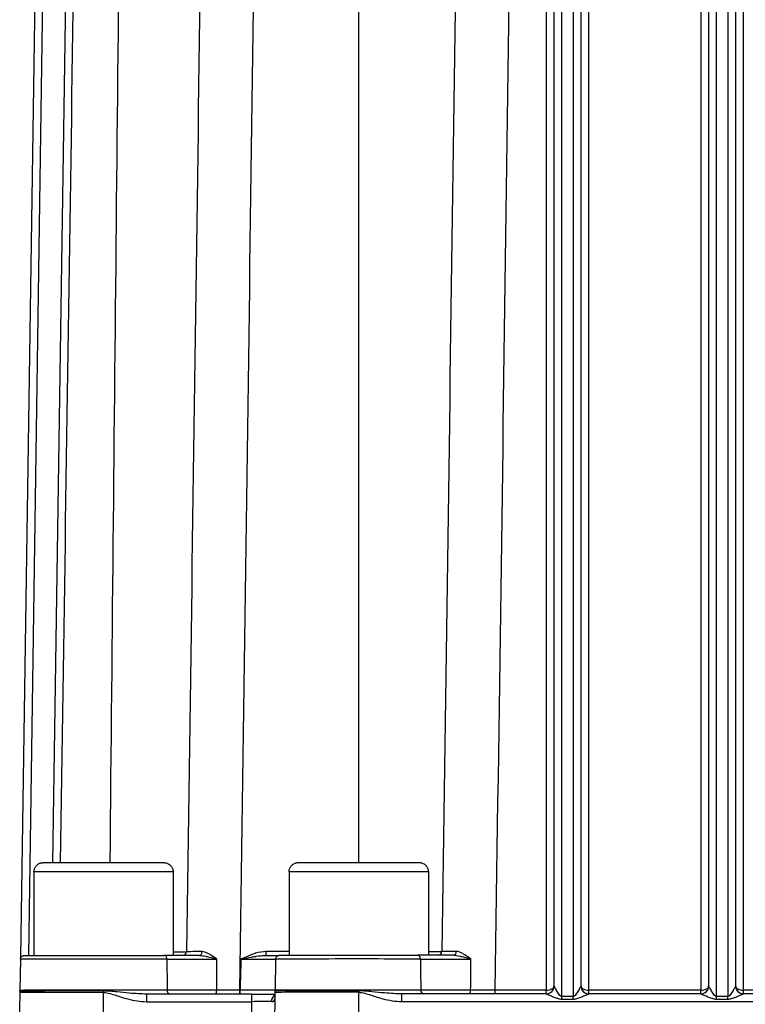
# Model space of a CAD drawing. Units: millimetres. Extents: x 222 to 2986, y 28 to 3891.
# Drawn here: x 674 to 768, y 1723 to 1850 of the extents above; entities that cross this region are included whole.
import ezdxf

# ---------------------------------------------------------------- set-up
doc = ezdxf.new("R2010")
doc.units = ezdxf.units.MM
doc.header["$LTSCALE"] = 14.285714
doc.layers.add('Dimensions(Hillmar_metric)', color=7, linetype='Continuous', lineweight=13)
doc.layers.add('Visible Edges(Hillmar_metric)', color=7, linetype='Continuous', lineweight=25)
doc.layers.add('Visible Tangent Edges(Hillmar_Metric)', color=7, linetype='Continuous', lineweight=25, true_color=0xc0c0c0)
doc.styles.add('Hillmar_metric_Dimensions', font='arial.ttf')
doc.dimstyles.new('DEFAULT-ISO-Method 1b-Hillmar_metric', dxfattribs={"dimscale": 14.285714, "dimtxt": 2, "dimasz": 2.5, "dimexe": 1, "dimexo": 1, "dimgap": 0.25, "dimtad": 1, "dimtih": 1, "dimtoh": 1, "dimrnd": 1e-08, "dimdsep": 46, "dimtxsty": 'Hillmar_metric_Dimensions', "dimcen": 0.09, "dimdle": 8, "dimclrd": 7, "dimclre": 7, "dimclrt": 7, "dimazin": 2, "dimtfac": 0.75, "dimtmove": 0, "dimatfit": 3, "dimfxl": 1, "dimtolj": 1, "dimlwd": 9, "dimlwe": 9, "dimarcsym": 0})

# ---------------------------------------------------------------- blocks, each defined once
blk = doc.blocks.new('*D29')
at = {"layer": 'Defpoints', "color": 0, "linetype": 'Continuous', "transparency": 16777216}
for p in [(1110.45, 2129.28), (370.45, 1949.28), (1110.45, 1364.76)]:
    blk.add_point(p, dxfattribs=at)
at = {"layer": 'Dimensions(Hillmar_metric)', "color": 7, "linetype": 'Continuous', "lineweight": 9, "transparency": 16777216}
for p, q in [((370.45, 1963.56), (370.45, 2143.56)), ((1110.45, 1379.04), (1110.45, 2143.56)), ((406.17, 2129.28), (1074.74, 2129.28))]:
    blk.add_line(p, q, dxfattribs=at)
at = {"layer": 'Dimensions(Hillmar_metric)', "color": 7, "linetype": 'Continuous', "transparency": 16777216}
for points in [[(406.17, 2135.23), (406.17, 2123.32), (370.45, 2129.28)], [(1074.74, 2135.23), (1074.74, 2123.32), (1110.45, 2129.28)]]:
    blk.add_solid(points, dxfattribs=at)
at = {"layer": 'Dimensions(Hillmar_metric)', "color": 7, "linetype": 'Continuous', "lineweight": 13, "transparency": 16777216, "insert": (740.45, 2151.64), "char_height": 28.5714, "attachment_point": 5, "style": 'Hillmar_metric_Dimensions'}
blk.add_mtext('\\A1;\\fArial|b0|i0;\\H28.6657;740 (MANUAL RELEASE)', dxfattribs=at)

msp = doc.modelspace()

# ---------------------------------------------------------------- linework, layer by layer
at = {"layer": 'Visible Edges(Hillmar_metric)'}
for p, q in [((743.1753, 1918.8881), (743.1753, 1725.3165)), ((746.6753, 1725.3165), (746.6753, 1918.8881)), ((763.1753, 1918.8881), (763.1753, 1725.3165)), ((766.6753, 1725.3165), (766.6753, 1918.8881)), ((674.2465, 1729.0319), (677.0327, 1916.831)), ((675.9254, 1740.0803), (675.9254, 1729.2869)), ((693.9254, 1740.0803), (693.9254, 1729.2878)), ((708.9253, 1740.1033), (708.9253, 1729.3099)), ((726.9253, 1740.1033), (726.9253, 1729.3111)), ((674.1786, 1728.789), (674.1085, 1724.7715)), ((707.1786, 1728.812), (707.1085, 1724.7946)), ((674.0768, 1724.4875), (673.9402, 1715.2803)), ((704.0594, 1724.2936), (690.4683, 1724.2936)), ((707.0768, 1724.5106), (706.9402, 1715.3033)), ((742.1798, 1724.3167), (723.4683, 1724.3167)), ((762.1798, 1724.3167), (747.6708, 1724.3167)), ((782.1798, 1724.3167), (767.6708, 1724.3167))]:
    msp.add_line(p, q, dxfattribs=at)
for centre, start, end in [((742.1753, 1725.3165), 305.273535, 0), ((747.6753, 1725.3165), 180.018092, 266.991446), ((762.1753, 1725.3165), 305.271455, 0.000033), ((767.6753, 1725.3165), 180.018086, 266.991512)]:
    msp.add_arc(centre, 1, start, end, dxfattribs=at)
for centre, major_axis, ratio, start_param, end_param in [((705.944, 1729.7894), (0, -0.5), 0.00001, 6.28154852, 6.28290322), ((673.6081, 1724.7804), (0.473, -0.1635), 0.99948904, 0.12618152, 0.31515757), ((706.6081, 1724.8035), (0.473, -0.1635), 0.99948904, 0.12618152, 0.31515757), ((767.6753, 1725.3139), (-1, 0), 0.50876199, 0.00062163, 0.78633925), ((767.6753, 1725.3139), (-1, 0), 0.50876199, 0.78633925, 1.5707969), ((675.0769, 1724.4726), (-1.0001, 0.0149), 0.99992194, 6.0915208, 6.28318531), ((704.0585, 1724.2991), (-4.0004, 0), 0.00135513, 1.57101685, 2.42443886), ((708.0769, 1724.4957), (-1.0001, 0.0149), 0.99992194, 6.0915208, 6.28318531)]:
    msp.add_ellipse(centre, major_axis=major_axis, ratio=ratio, start_param=start_param, end_param=end_param, dxfattribs=at)
for points in [[(681.9413, 1917.5316), (681.0697, 1858.783), (680.198, 1800.0349), (679.3264, 1741.2876)], [(697.3145, 1729.2864), (697.3145, 1729.2864), (697.3145, 1729.2864), (697.3145, 1729.2864)], [(730.1813, 1729.3099), (730.1814, 1729.3099), (730.1814, 1729.3099), (730.1814, 1729.3099)], [(690.4683, 1724.2936), (690.467, 1724.2936), (690.4657, 1724.2936), (690.4643, 1724.2936)], [(723.4683, 1724.3167), (723.467, 1724.3167), (723.4657, 1724.3167), (723.4643, 1724.3167)]]:
    msp.add_open_spline(points, degree=3, dxfattribs=at)
for points, knots in [([(675.9254, 1740.0803), (675.9254, 1740.21), (675.9469, 1740.3414), (676.0292, 1740.585), (676.0902, 1740.7005), (676.2435, 1740.904), (676.3378, 1740.9946), (676.5473, 1741.1395), (676.6654, 1741.1958), (676.8437, 1741.2483), (676.9035, 1741.2609), (676.9687, 1741.2701), (676.9798, 1741.2715), (677.0086, 1741.2748), (677.0248, 1741.2762), (677.0469, 1741.2778), (677.0546, 1741.2783), (677.0702, 1741.2792), (677.0767, 1741.2795), (677.094, 1741.2801), (677.1012, 1741.2803), (677.1288, 1741.281), (677.1455, 1741.2812), (677.2363, 1741.2822), (677.347, 1741.2829), (677.786, 1741.2847), (678.2204, 1741.2858), (679.2835, 1741.2876), (679.908, 1741.2884), (681.2894, 1741.2897), (682.0634, 1741.2902), (683.6627, 1741.2908), (684.5079, 1741.2909), (686.1634, 1741.2908), (686.9942, 1741.2905), (688.5381, 1741.2897), (689.2704, 1741.2891), (690.5463, 1741.2877), (691.1057, 1741.2868), (691.9848, 1741.2849), (692.3145, 1741.2838), (692.5975, 1741.2823), (692.6582, 1741.2818), (692.7201, 1741.281), (692.7326, 1741.2809), (692.7656, 1741.2798), (692.7749, 1741.2796), (692.802, 1741.2779), (692.81, 1741.2774), (692.8268, 1741.2761), (692.8347, 1741.2754), (692.8567, 1741.2732), (692.8722, 1741.2714), (692.9062, 1741.2667), (692.9251, 1741.2637), (692.9761, 1741.2543), (693.0086, 1741.2469), (693.1053, 1741.2205), (693.1691, 1741.1973), (693.3329, 1741.1213), (693.4299, 1741.0583), (693.6108, 1740.9001), (693.694, 1740.7999), (693.8233, 1740.5809), (693.871, 1740.4592), (693.9162, 1740.2513), (693.9254, 1740.1656), (693.9254, 1740.0803)], [0, 0, 0, 0, 0.03891891, 0.03891891, 0.07713405, 0.07713405, 0.11537306, 0.11537306, 0.15358662, 0.15358662, 0.17145649, 0.17145649, 0.17521941, 0.17521941, 0.1819915, 0.1819915, 0.1873768, 0.1873768, 0.19529689, 0.19529689, 0.21218957, 0.21218957, 0.26278731, 0.26278731, 0.41517966, 0.41517966, 0.68440014, 0.68440014, 0.9335395, 0.9335395, 1.18234809, 1.18234809, 1.43102183, 1.43102183, 1.67966403, 1.67966403, 1.92831223, 1.92831223, 2.17701331, 2.17701331, 2.42592123, 2.42592123, 2.53224823, 2.53224823, 2.57897361, 2.57897361, 2.59446573, 2.59446573, 2.59947719, 2.59947719, 2.60297667, 2.60297667, 2.60837946, 2.60837946, 2.61436836, 2.61436836, 2.62445093, 2.62445093, 2.64467284, 2.64467284, 2.67869281, 2.67869281, 2.71678037, 2.71678037, 2.75501286, 2.75501286, 2.78060406, 2.78060406, 2.78060406, 2.78060406]), ([(708.9253, 1740.1033), (708.9253, 1740.233), (708.9469, 1740.3644), (709.0292, 1740.608), (709.0902, 1740.7235), (709.2435, 1740.9271), (709.3378, 1741.0176), (709.5473, 1741.1626), (709.6654, 1741.2189), (709.8436, 1741.2713), (709.9035, 1741.2839), (709.9687, 1741.2931), (709.9798, 1741.2945), (710.0086, 1741.2978), (710.0248, 1741.2992), (710.0469, 1741.3009), (710.0546, 1741.3013), (710.0701, 1741.3022), (710.0767, 1741.3025), (710.094, 1741.3032), (710.1012, 1741.3034), (710.1287, 1741.304), (710.1455, 1741.3042), (710.2363, 1741.3053), (710.347, 1741.3059), (710.786, 1741.3077), (711.2204, 1741.3088), (712.2835, 1741.3107), (712.908, 1741.3115), (714.2894, 1741.3127), (715.0634, 1741.3132), (716.6627, 1741.3138), (717.5079, 1741.3139), (719.1634, 1741.3138), (719.9942, 1741.3136), (721.5381, 1741.3127), (722.2703, 1741.3121), (723.5463, 1741.3107), (724.1057, 1741.3098), (724.9848, 1741.3079), (725.3145, 1741.3069), (725.5975, 1741.3053), (725.6582, 1741.3048), (725.7201, 1741.304), (725.7326, 1741.3039), (725.7656, 1741.3028), (725.7749, 1741.3026), (725.802, 1741.301), (725.81, 1741.3005), (725.8268, 1741.2991), (725.8347, 1741.2984), (725.8567, 1741.2962), (725.8722, 1741.2944), (725.9062, 1741.2898), (725.9251, 1741.2868), (725.9761, 1741.2773), (726.0086, 1741.2699), (726.1053, 1741.2435), (726.1691, 1741.2203), (726.3329, 1741.1443), (726.4299, 1741.0813), (726.6108, 1740.9231), (726.6939, 1740.823), (726.8233, 1740.604), (726.871, 1740.4823), (726.9161, 1740.2744), (726.9253, 1740.1886), (726.9253, 1740.1033)], [0, 0, 0, 0, 0.03891891, 0.03891891, 0.07713405, 0.07713405, 0.11537306, 0.11537306, 0.15358662, 0.15358662, 0.17145649, 0.17145649, 0.17521941, 0.17521941, 0.1819915, 0.1819915, 0.1873768, 0.1873768, 0.19529689, 0.19529689, 0.21218957, 0.21218957, 0.26278731, 0.26278731, 0.41517966, 0.41517966, 0.68440014, 0.68440014, 0.9335395, 0.9335395, 1.18234809, 1.18234809, 1.43102183, 1.43102183, 1.67966403, 1.67966403, 1.92831223, 1.92831223, 2.17701331, 2.17701331, 2.42592123, 2.42592123, 2.53224823, 2.53224823, 2.57897361, 2.57897361, 2.59446573, 2.59446573, 2.59947719, 2.59947719, 2.60297667, 2.60297667, 2.60837946, 2.60837946, 2.61436836, 2.61436836, 2.62445093, 2.62445093, 2.64467284, 2.64467284, 2.67869281, 2.67869281, 2.71678037, 2.71678037, 2.75501286, 2.75501286, 2.78060406, 2.78060406, 2.78060406, 2.78060406]), ([(674.1786, 1728.789), (674.1789, 1728.8087), (674.1805, 1728.8285), (674.1905, 1728.9015), (674.2067, 1728.9544), (674.2544, 1729.0503), (674.286, 1729.0945), (674.3606, 1729.1699), (674.4046, 1729.2019), (674.4738, 1729.2372), (674.4971, 1729.2469), (674.5381, 1729.2606), (674.5563, 1729.2654), (674.5811, 1729.2708), (674.5893, 1729.2723), (674.6058, 1729.2751), (674.6136, 1729.2762), (674.6263, 1729.2777), (674.6313, 1729.2782), (674.6422, 1729.2791), (674.6467, 1729.2794), (674.6593, 1729.2802), (674.664, 1729.2803), (674.6829, 1729.281), (674.6947, 1729.2812), (674.7612, 1729.2822), (674.8457, 1729.2829), (675.2452, 1729.2851), (675.7221, 1729.2866), (676.958, 1729.2891), (677.7123, 1729.2902), (679.4203, 1729.2921), (680.3953, 1729.2928), (682.4412, 1729.2938), (683.5376, 1729.2941), (685.7138, 1729.2942), (686.8205, 1729.294), (688.9061, 1729.2932), (689.9109, 1729.2925), (691.5172, 1729.291), (692.1726, 1729.2902), (692.7373, 1729.2893)], [0, 0, 0, 0, 0.00592737, 0.00592737, 0.0221159, 0.0221159, 0.03804982, 0.03804982, 0.05397223, 0.05397223, 0.06156612, 0.06156612, 0.06743262, 0.06743262, 0.07052082, 0.07052082, 0.07458847, 0.07458847, 0.07886814, 0.07886814, 0.08609234, 0.08609234, 0.10322705, 0.10322705, 0.15457056, 0.15457056, 0.30898023, 0.30898023, 0.65742463, 0.65742463, 0.98416223, 0.98416223, 1.31081456, 1.31081456, 1.63738021, 1.63738021, 1.96392709, 1.96392709, 2.29047283, 2.29047283, 2.55215252, 2.55215252, 2.55215252, 2.55215252]), ([(697.3145, 1729.2864), (697.063, 1729.2864), (695.3299, 1729.2866), (693.6894, 1729.2877), (692.7373, 1729.2893)], [0.256044934, 0.256044934, 0.256044934, 0.256044934, 0.331004443, 0.772220417, 0.772220417, 0.772220417, 0.772220417]), ([(705.941, 1729.2894), (706.4634, 1729.2899), (706.9349, 1729.2905), (707.4089, 1729.2913), (707.4917, 1729.2915), (707.5706, 1729.2916)], [0, 0, 0, 0, 0.188241712, 0.188241712, 0.230362711, 0.230362711, 0.230362711, 0.230362711]), ([(707.1786, 1728.812), (707.1789, 1728.8318), (707.1805, 1728.8515), (707.1905, 1728.9246), (707.2067, 1728.9775), (707.2543, 1729.0733), (707.286, 1729.1176), (707.3606, 1729.1929), (707.4046, 1729.2249), (707.4738, 1729.2602), (707.4971, 1729.2699), (707.5381, 1729.2836), (707.5563, 1729.2885), (707.5811, 1729.2939), (707.5892, 1729.2954), (707.6058, 1729.2981), (707.6136, 1729.2992), (707.6263, 1729.3007), (707.6313, 1729.3012), (707.6422, 1729.3022), (707.6467, 1729.3025), (707.6593, 1729.3032), (707.664, 1729.3034), (707.6829, 1729.304), (707.6947, 1729.3042), (707.7612, 1729.3052), (707.8456, 1729.3059), (708.2452, 1729.3081), (708.7221, 1729.3096), (709.958, 1729.3122), (710.7123, 1729.3133), (712.4203, 1729.3151), (713.3953, 1729.3159), (715.4412, 1729.3169), (716.5376, 1729.3171), (718.7138, 1729.3172), (719.8205, 1729.317), (721.9061, 1729.3162), (722.9109, 1729.3155), (724.4388, 1729.3141), (725.0277, 1729.3134), (725.5469, 1729.3126)], [0, 0, 0, 0, 0.00592737, 0.00592737, 0.0221159, 0.0221159, 0.03804982, 0.03804982, 0.05397223, 0.05397223, 0.06156612, 0.06156612, 0.06743262, 0.06743262, 0.07052082, 0.07052082, 0.07458847, 0.07458847, 0.07886814, 0.07886814, 0.08609234, 0.08609234, 0.10322705, 0.10322705, 0.15457056, 0.15457056, 0.30898023, 0.30898023, 0.65742463, 0.65742463, 0.98416223, 0.98416223, 1.31081456, 1.31081456, 1.63738021, 1.63738021, 1.96392709, 1.96392709, 2.29047283, 2.29047283, 2.52342701, 2.52342701, 2.52342701, 2.52342701]), ([(730.1813, 1729.3099), (729.9299, 1729.3099), (728.1949, 1729.31), (726.5303, 1729.3111), (725.5469, 1729.3126)], [0.25600564, 0.25600564, 0.25600564, 0.25600564, 0.331003809, 0.772229471, 0.772229471, 0.772229471, 0.772229471])]:
    msp.add_open_spline(points, degree=3, knots=knots, dxfattribs=at)
at = {"layer": 'Visible Tangent Edges(Hillmar_Metric)'}
for p, q in [((762.1753, 1920.7672), (762.1753, 1724.8052)), ((767.6753, 1724.8052), (767.6753, 1920.7672)), ((742.1753, 1920.0463), (742.1753, 1724.8052)), ((747.6753, 1724.8052), (747.6753, 1920.4594)), ((717.9254, 1741.3139), (717.9254, 1919.4453)), ((744.1753, 1723.9606), (744.1753, 1918.9043)), ((745.6753, 1918.9043), (745.6753, 1723.9606)), ((764.1753, 1723.9606), (764.1753, 1918.9043)), ((765.6753, 1918.9043), (765.6753, 1723.9606)), ((680.9471, 1917.9198), (678.3265, 1741.2859)), ((675.2503, 1729.2848), (678.0326, 1916.8175)), ((708.9253, 1729.7814), (705.944, 1729.7814)), ((702.5846, 1724.7815), (702.5681, 1724.7815)), ((742.1753, 1724.8052), (735.5796, 1724.8052)), ((762.1753, 1724.8052), (747.6753, 1724.8052)), ((782.1753, 1724.8052), (767.6753, 1724.8052)), ((684.9253, 1715.2952), (684.9253, 1724.5022)), ((717.9253, 1715.3182), (717.9253, 1724.5253)), ((745.6753, 1723.9606), (744.1753, 1723.9606)), ((744.1753, 1723.6467), (745.6753, 1723.6467)), ((765.6753, 1723.9606), (764.1753, 1723.9606)), ((764.1753, 1723.6467), (765.6753, 1723.6467)), ((690.4683, 1723.3098), (704.0594, 1723.3098)), ((704.0594, 1723.3098), (703.9405, 1715.2952)), ((723.4683, 1723.3329), (926.3823, 1723.3329))]:
    msp.add_line(p, q, dxfattribs=at)
for centre in [(747.6753, 1725.3165), (767.6753, 1725.3165)]:
    msp.add_arc(centre, 1, 180, 180.018092, dxfattribs=at)
for centre, major_axis, ratio, start_param, end_param in [((684.9254, 1740.0803), (-9, 0), 0.00135513, 3.14159265, 6.28318574), ((717.9253, 1740.1033), (-9, 0), 0.00135513, 3.14159265, 6.28318574), ((684.9254, 1728.789), (-10.7467, 0), 0.00135513, 3.84553602, 6.28316165), ((692.7365, 1728.7893), (0.0008, 0.5), 0.76229516, 4.73193602, 6.28318531), ((684.9254, 1729.7729), (10.7299, 0), 0.00135513, 5.70742985, 6.24205064), ((695.1466, 1729.7797), (0.0165, -0.4997), 0.99915317, 0.13727261, 1.52301986), ((697.3145, 1729.7864), (0.0007, -0.5), 0.71006418, 6.28126077, 7.83150269), ((705.944, 1729.7894), (0, -0.5), 0.00001, 0.00102897, 1.55460573), ((717.9253, 1728.812), (-10.7467, 0), 0.00135513, 3.87377323, 6.28316165), ((725.5461, 1728.8126), (0.0008, 0.5), 0.74371779, 4.73186942, 6.28318531), ((717.9253, 1729.7959), (10.7299, 0), 0.00135513, 5.70742985, 6.27026414), ((728.1544, 1729.8031), (-0.0074, -0.4999), 0.999918, 0.18425087, 1.57079633), ((730.1814, 1729.8099), (0.0007, -0.5), 0.72961037, 6.28120372, 7.8311708), ((684.9254, 1724.7715), (-10.8169, 0), 0.00135513, 3.84940798, 6.28316156), ((693.5237, 1724.7902), (-0.0008, -0.5), 0.75978337, 4.73192653, 6.1676961), ((699.3489, 1724.7886), (0.0003, -0.5), 0.42924134, 0.14239962, 1.54976179), ((702.1876, 1724.779), (-6.1384, -0.0064), 0.00033367, 4.65035788, 5.15394925), ((702.5681, 1724.7896), (0, -0.5), 0.00001, 0.12876708, 1.55494002), ((702.5846, 1724.7896), (0, -0.5), 0.00001, 0.12909971, 1.55510647), ((717.9253, 1724.7946), (-10.8169, 0), 0.00135513, 3.87773824, 6.28316157), ((726.3118, 1724.8136), (-0.0007, -0.5), 0.74106133, 4.73186053, 6.17334271), ((732.1698, 1724.8122), (0.0003, -0.5), 0.45465338, 0.13440022, 1.54937652), ((735.0397, 1724.8032), (-5.713, -0.0061), 0.00024505, 4.61774691, 5.19327175), ((735.5796, 1724.8133), (0, -0.5), 0.00001, 0.11751738, 1.55485761), ((742.1753, 1725.3139), (-1, 0), 0.50876199, 1.5707969, 3.14159323), ((742.1753, 1724.8133), (0, -0.5), 0.00001, 0.11743223, 1.55460612), ((742.1797, 1725.3167), (0.0206, -0.9998), 0.99784248, 6.26254315, 7.83236561), ((744.1753, 1725.3165), (-1, 0), 0.01347916, 6.28318488, 6.34887935), ((745.6753, 1725.3165), (-1, 0), 0.01347916, 3.07589776, 3.14159223), ((747.671, 1725.3167), (-0.0206, -0.9998), 0.99784242, 4.73400473, 6.3038272), ((747.6753, 1725.3139), (-1, 0), 0.50876199, 0.00000057, 1.5707969), ((747.6753, 1724.8133), (0, -0.5), 0.00001, 0.11701625, 1.55460724), ((762.1753, 1725.3139), (-1, 0), 0.50876199, 1.5707969, 3.14159323), ((762.1753, 1724.8133), (0, -0.5), 0.00001, 0.11686904, 1.55460582), ((762.1797, 1725.3167), (0.0206, -0.9998), 0.99784248, 6.26254315, 7.83236561), ((764.1753, 1725.3165), (-1, 0), 0.01347916, 6.28318488, 6.34887935), ((765.6753, 1725.3165), (-1, 0), 0.01347916, 3.07589776, 3.14159223), ((767.671, 1725.3167), (-0.0206, -0.9998), 0.99784242, 4.73400473, 6.3038272), ((767.6753, 1724.8133), (0, -0.5), 0.00001, 0.11751855, 1.55485818), ((684.9254, 1724.4875), (-10.8486, 0), 0.00135513, 4.71238941, 6.2831652), ((684.9254, 1724.6778), (-10.8274, 0), 0.00135513, 4.71238941, 6.2829014), ((684.9253, 1724.486), (0, -1), 0.00001, 4.50456087, 4.69622038), ((690.4683, 1723.2936), (0, 1), 0.00001, 0.00000004, 1.55460593), ((704.0594, 1723.2936), (0, 1), 0.00001, 0.00000004, 1.55460593), ((707.4839, 1723.2963), (-0.0022, 1), 0.85621302, 0.49954594, 1.54780816), ((708.0558, 1723.5869), (-0.9743, 0.2252), 0.96029784, 0.09802793, 0.21981458), ((717.9253, 1724.5106), (-10.8486, 0), 0.00135513, 4.71238941, 6.2831652), ((717.9253, 1724.7008), (-10.8274, 0), 0.00135513, 4.71238941, 6.2829014), ((717.9253, 1724.5091), (0, -1), 0.00001, 4.50456087, 4.69622038), ((723.4683, 1723.3167), (0, 1), 0.00001, 0, 1.55460584), ((744.1753, 1723.9768), (0, -1), 0.00001, 1.23434771, 1.55460539), ((745.6753, 1723.9768), (0, -1), 0.00001, 1.23450923, 1.55460616), ((764.1753, 1723.9768), (0, 1), 0.00001, 4.37597311, 4.69616182), ((765.6753, 1723.9768), (0, 1), 0.00001, 4.3760468, 4.69619879), ((704.0585, 1723.2991), (3.0006, 0.0148), 0.00358733, 0.54275072, 1.57048476)]:
    msp.add_ellipse(centre, major_axis=major_axis, ratio=ratio, start_param=start_param, end_param=end_param, dxfattribs=at)
for points in [[(731.3234, 1919.7328), (730.4736, 1856.4197), (729.5863, 1793.1072), (728.6543, 1729.7957)], [(735.5796, 1724.8052), (736.5352, 1789.7828), (737.415, 1854.7615), (738.2453, 1919.7409)], [(685.778, 1741.2908), (686.3354, 1800.0401), (686.9382, 1858.7903), (687.5706, 1917.5409)], [(698.2498, 1918.1888), (697.4204, 1855.3826), (696.5549, 1792.577), (695.6461, 1729.7723)], [(702.5681, 1724.7815), (703.4898, 1789.2523), (704.3408, 1853.7242), (705.145, 1918.1966)], [(693.1176, 1728.7984), (693.1263, 1727.4593), (693.1351, 1726.1202), (693.1438, 1724.7811)], [(697.6694, 1729.7757), (696.4606, 1729.7741), (695.7167, 1729.7728), (695.6461, 1729.7723)], [(699.5635, 1724.7782), (699.5694, 1726.118), (699.5754, 1727.4578), (699.5813, 1728.7976)], [(702.6793, 1728.7962), (702.6477, 1727.458), (702.6161, 1726.1197), (702.5846, 1724.7815)], [(725.9179, 1728.8218), (725.9257, 1727.4827), (725.9335, 1726.1435), (725.9413, 1724.8044)], [(730.5461, 1729.7991), (729.372, 1729.7975), (728.6765, 1729.7962), (728.6543, 1729.7957)], [(732.3991, 1724.8016), (732.4059, 1726.1415), (732.4128, 1727.4814), (732.4196, 1728.8213)], [(706.6279, 1723.3173), (706.8792, 1723.3171), (707.0266, 1723.4287), (707.0578, 1723.6027)], [(707.0578, 1723.6027), (707.0614, 1723.6227), (707.0635, 1723.6425), (707.0642, 1723.6613)]]:
    msp.add_open_spline(points, degree=3, dxfattribs=at)
for points, knots in [([(693.1176, 1728.7984), (693.7711, 1728.7988), (694.6543, 1728.7988), (695.6252, 1728.7989), (695.9489, 1728.7989), (696.2822, 1728.799), (696.6187, 1728.7989), (697.6282, 1728.7989), (698.6719, 1728.7982), (699.5813, 1728.7976)], [-0.772343699, -0.772343699, -0.772343699, -0.772343699, -0.441352031, -0.441352031, -0.441352031, -0.331004443, -0.331004443, -0.331004443, 0, 0, 0, 0]), ([(697.3145, 1729.2864), (697.5732, 1729.2866), (697.8659, 1729.2398), (698.1682, 1729.1751), (698.2138, 1729.1653), (698.2597, 1729.1551), (698.3058, 1729.1444), (698.4123, 1729.1198), (698.5201, 1729.0931), (698.6289, 1729.0648), (698.9432, 1728.9833), (699.2666, 1728.8899), (699.5813, 1728.7976)], [0, 0, 0, 0, 0.109510587, 0.109510587, 0.109510587, 0.126048403, 0.126048403, 0.126048403, 0.164265881, 0.164265881, 0.164265881, 0.274600933, 0.274600933, 0.274600933, 0.274600933]), ([(699.5821, 1728.7976), (699.3167, 1728.9822), (699.0549, 1729.1693), (698.7981, 1729.3315), (698.6706, 1729.412), (698.5444, 1729.4864), (698.4178, 1729.5516), (698.1647, 1729.6821), (697.9106, 1729.776), (697.6706, 1729.7756)], [-0.274600933, -0.274600933, -0.274600933, -0.274600933, -0.164265881, -0.164265881, -0.164265881, -0.109510587, -0.109510587, -0.109510587, 0, 0, 0, 0]), ([(705.944, 1729.7814), (705.4881, 1729.7814), (704.8051, 1729.644), (703.7311, 1729.2702), (703.1041, 1728.988), (702.6856, 1728.799), (702.6824, 1728.7976), (702.6793, 1728.7962)], [-0.341883289, -0.341883289, -0.341883289, -0.341883289, -0.205129974, -0.136753316, 0, 0, 0.001028246, 0.001028246, 0.001028246, 0.001028246]), ([(702.6793, 1728.7962), (702.6828, 1728.7969), (702.6862, 1728.7976), (702.6896, 1728.7983), (703.1474, 1728.8921), (703.6064, 1728.9863), (704.0511, 1729.0681), (704.2024, 1729.0959), (704.3521, 1729.1222), (704.5003, 1729.1463), (704.5699, 1729.1576), (704.6392, 1729.1685), (704.7082, 1729.1788), (705.0476, 1729.2295), (705.3787, 1729.268), (705.6921, 1729.2831), (705.7765, 1729.2871), (705.8595, 1729.2894), (705.941, 1729.2894)], [-0.001028246, -0.001028246, -0.001028246, -0.001028246, 0, 0, 0, 0.136753316, 0.136753316, 0.136753316, 0.183274563, 0.183274563, 0.183274563, 0.205129974, 0.205129974, 0.205129974, 0.312692166, 0.312692166, 0.312692166, 0.341634315, 0.341634315, 0.341634315, 0.341634315]), ([(702.6793, 1728.7962), (703.6537, 1728.7983), (705.4282, 1728.8022), (706.7388, 1728.8051), (707.1785, 1728.806)], [-1.117780406, -1.117780406, -1.117780406, -1.117780406, -0.798414576, -0.540013585, -0.540013585, -0.540013585, -0.540013585]), ([(725.9179, 1728.8218), (726.5929, 1728.8223), (727.4924, 1728.8223), (728.4714, 1728.8224), (728.7978, 1728.8225), (729.1329, 1728.8226), (729.4704, 1728.8226), (730.4826, 1728.8226), (731.5211, 1728.822), (732.4176, 1728.8214)], [-0.772342221, -0.772342221, -0.772342221, -0.772342221, -0.441351602, -0.441351602, -0.441351602, -0.331003809, -0.331003809, -0.331003809, -0.000000567, -0.000000567, -0.000000567, -0.000000567]), ([(730.1813, 1729.3099), (730.4363, 1729.3101), (730.7251, 1729.2634), (731.0235, 1729.1987), (731.0686, 1729.1889), (731.1139, 1729.1787), (731.1594, 1729.168), (731.2645, 1729.1434), (731.3709, 1729.1167), (731.4783, 1729.0885), (731.7885, 1729.007), (732.1075, 1728.9136), (732.4176, 1728.8214)], [0, 0, 0, 0, 0.109492424, 0.109492424, 0.109492424, 0.126033903, 0.126033903, 0.126033903, 0.164238636, 0.164238636, 0.164238636, 0.274555018, 0.274555018, 0.274555018, 0.274555018]), ([(732.4176, 1728.8214), (732.4157, 1728.8228), (732.4137, 1728.8242), (732.1522, 1729.0087), (731.7689, 1729.2869), (731.1505, 1729.6587), (730.7791, 1729.7994), (730.5461, 1729.7991)], [-0.274555038, -0.274555038, -0.274555038, -0.274555038, -0.27373106, -0.27373106, -0.164238636, -0.109492424, 0, 0, 0, 0]), ([(699.5635, 1724.7782), (698.6577, 1724.7764), (697.6252, 1724.7757), (696.6243, 1724.7757), (696.2896, 1724.7757), (695.9578, 1724.7757), (695.6355, 1724.776), (694.6727, 1724.7766), (693.7952, 1724.7786), (693.1438, 1724.7811)], [0, 0, 0, 0, 0.272995626, 0.272995626, 0.272995626, 0.364293681, 0.364293681, 0.364293681, 0.636989793, 0.636989793, 0.636989793, 0.636989793]), ([(707.1079, 1724.7783), (706.664, 1724.7774), (705.3477, 1724.7768), (703.5562, 1724.7793), (702.5846, 1724.7815)], [0.441502685, 0.441502685, 0.441502685, 0.441502685, 0.661246611, 0.925745255, 0.925745255, 0.925745255, 0.925745255]), ([(732.3971, 1724.8016), (731.5039, 1724.7998), (730.4764, 1724.7991), (729.4728, 1724.799), (729.1371, 1724.799), (728.8036, 1724.7991), (728.4785, 1724.7993), (727.5076, 1724.7999), (726.6139, 1724.8019), (725.9413, 1724.8044)], [0.000000338, 0.000000338, 0.000000338, 0.000000338, 0.272994997, 0.272994997, 0.272994997, 0.364293012, 0.364293012, 0.364293012, 0.636988326, 0.636988326, 0.636988326, 0.636988326]), ([(744.1753, 1723.9606), (744.0957, 1723.9606), (743.9442, 1724.0831), (743.7568, 1724.3557), (743.5304, 1724.7239), (743.3382, 1725.0631), (743.2125, 1725.2738), (743.1827, 1725.3145), (743.1775, 1725.3156)], [0, 0, 0, 0, 0.047766604, 0.095533208, 0.143299812, 0.238833019, 0.286599623, 0.334366227, 0.334366227, 0.334366227, 0.334366227]), ([(746.6732, 1725.3156), (746.668, 1725.3145), (746.6378, 1725.274), (746.5124, 1725.0605), (746.2714, 1724.646), (746.0073, 1724.2007), (745.7948, 1723.9904), (745.7152, 1723.9606), (745.6753, 1723.9606)], [-0.334433381, -0.334433381, -0.334433381, -0.334433381, -0.286657184, -0.238880986, -0.143328592, -0.047776197, -0.023888099, 0, 0, 0, 0]), ([(764.1753, 1723.9606), (764.0957, 1723.9606), (763.9449, 1724.0836), (763.7578, 1724.3541), (763.5306, 1724.7241), (763.3389, 1725.0619), (763.2129, 1725.2733), (763.1827, 1725.3145), (763.1775, 1725.3156)], [0, 0, 0, 0, 0.047790169, 0.095580338, 0.143370507, 0.238950845, 0.286741014, 0.334531182, 0.334531182, 0.334531182, 0.334531182]), ([(766.6732, 1725.3156), (766.6653, 1725.314), (766.6043, 1725.2206), (766.3993, 1724.8646), (766.1552, 1724.4442), (765.9062, 1724.0845), (765.755, 1723.9606), (765.6753, 1723.9606)], [-0.334590916, -0.334590916, -0.334590916, -0.334590916, -0.262892862, -0.191194809, -0.095597405, -0.047798702, 0, 0, 0, 0]), ([(690.4643, 1724.2936), (689.7846, 1724.2942), (688.5527, 1724.3761), (686.9185, 1724.5402), (685.8057, 1724.6516), (685.2224, 1724.6924), (684.9253, 1724.6924)], [-0.566875203, -0.566875203, -0.566875203, -0.566875203, -0.324200729, -0.162100364, -0.081050182, 0, 0, 0, 0]), ([(684.9253, 1724.5022), (685.1955, 1724.5022), (685.7263, 1724.3799), (686.7531, 1724.0461), (688.3225, 1723.5542), (689.6578, 1723.3098), (690.4683, 1723.3098)], [0, 0, 0, 0, 0.081050182, 0.162100364, 0.324200729, 0.567351275, 0.567351275, 0.567351275, 0.567351275]), ([(723.4643, 1724.3167), (722.7846, 1724.3172), (721.5527, 1724.3991), (719.9185, 1724.5633), (718.8057, 1724.6747), (718.2224, 1724.7155), (717.9253, 1724.7155)], [-0.5668759, -0.5668759, -0.5668759, -0.5668759, -0.324201127, -0.162100564, -0.081050282, 0, 0, 0, 0]), ([(717.9253, 1724.5253), (718.1955, 1724.5253), (718.7263, 1724.4029), (719.7531, 1724.0692), (721.3224, 1723.5773), (722.6578, 1723.3329), (723.4683, 1723.3329)], [0, 0, 0, 0, 0.081050282, 0.162100564, 0.324201127, 0.567351973, 0.567351973, 0.567351973, 0.567351973]), ([(742.1798, 1724.3167), (742.1904, 1724.3167), (742.2499, 1724.2976), (742.501, 1724.1946), (742.8854, 1724.0266), (743.3382, 1723.8436), (743.7132, 1723.7078), (744.0161, 1723.6467), (744.1753, 1723.6467)], [-0.334094599, -0.334094599, -0.334094599, -0.334094599, -0.286599623, -0.238833019, -0.143299812, -0.095533208, -0.047766604, 0, 0, 0, 0]), ([(745.6753, 1723.6467), (745.755, 1723.6467), (745.9142, 1723.6616), (746.3393, 1723.7665), (746.8675, 1723.9881), (747.3495, 1724.1933), (747.5998, 1724.2976), (747.6602, 1724.3167), (747.6708, 1724.3167)], [0, 0, 0, 0, 0.023888099, 0.047776197, 0.143328592, 0.238880986, 0.286657184, 0.334161765, 0.334161765, 0.334161765, 0.334161765]), ([(762.1798, 1724.3167), (762.1905, 1724.3167), (762.2508, 1724.2973), (762.5025, 1724.194), (762.8858, 1724.0267), (763.3403, 1723.8428), (763.7144, 1723.7081), (764.016, 1723.6467), (764.1753, 1723.6467)], [-0.334259567, -0.334259567, -0.334259567, -0.334259567, -0.286741014, -0.238950845, -0.143370507, -0.095580338, -0.047790169, 0, 0, 0, 0]), ([(765.6753, 1723.6467), (765.8347, 1723.6467), (766.1371, 1723.7085), (766.6351, 1723.8877), (767.1233, 1724.0965), (767.5327, 1724.2718), (767.6549, 1724.3167), (767.6708, 1724.3167)], [0, 0, 0, 0, 0.047798702, 0.095597405, 0.191194809, 0.262892862, 0.334319288, 0.334319288, 0.334319288, 0.334319288])]:
    msp.add_open_spline(points, degree=3, knots=knots, dxfattribs=at)

# ---------------------------------------------------------------- dimensions: what is measured, and where the dimension line sits
at = {"layer": 'Dimensions(Hillmar_metric)', "color": 7, "linetype": 'Continuous', "lineweight": 13}
dim = msp.add_linear_dim(base=(1110.4536, 2129.2755), p1=(370.4536, 1949.2755), p2=(1110.4536, 1364.7586), angle=180, text='\\fArial|b0|i0;\\H28.6657;<> (MANUAL RELEASE)', dimstyle='DEFAULT-ISO-Method 1b-Hillmar_metric', override={"dimgap": 0.25, "dimtih": 0, "dimtoh": 0, "dimdec": 2, "dimtol": 0, "dimlim": 0, "dimtp": 0, "dimtm": 0, "dimtdec": 2, "dimtofl": 0, "dimatfit": 1}, dxfattribs=at)
dim.commit()
dim.dimension.update_dxf_attribs({"geometry": '*D29', "text_midpoint": (740.4536, 2129.2755), "dimtype": 160})

doc.saveas('drawing.dxf')
